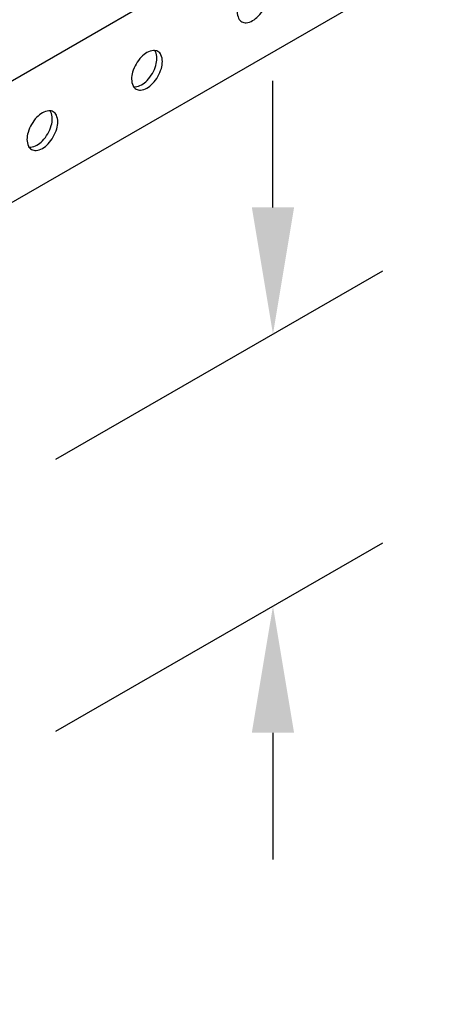
# Model space of a CAD drawing. Extents: x -8773 to 4382, y 97 to 10648.
# Drawn here: x 2402 to 2573, y 1985 to 2373 of the extents above; entities that cross this region are included whole.
import ezdxf

# ---------------------------------------------------------------- set-up
doc = ezdxf.new("R2010")
doc.units = 0
doc.header["$LTSCALE"] = 60
doc.header["$MEASUREMENT"] = 0
doc.layers.get('0').update_dxf_attribs({"linetype": 'CONTINUOUS'})

# ---------------------------------------------------------------- blocks, each defined once
blk = doc.blocks.new('A$C13B835F2')
at = {"color": 3}
blk.add_line((0, 50), (0, 100), dxfattribs=at)
blk.add_solid([(-8.33, 50), (8.33, 50), (0, 0)], dxfattribs=at)
blk = doc.blocks.new('A$C05C44AD9')
for p, q in [((4568.57, 2352.43), (3087.15, 1497.13)), ((4568.57, 2304.43), (4386.58, 2199.35))]:
    blk.add_line(p, q)
at = {"color": 3}
for p, q in [((4412.41, 2102.96), (4541.22, 2177.33)), ((4412.41, 1995.62), (4541.22, 2069.98))]:
    blk.add_line(p, q, dxfattribs=at)
at = {"color": 2}
for points in [[(4485.61, 2285.5, 0.058752), (4484.24, 2282.32, 0.072341), (4483.83, 2279.53, 0.106617), (4484.39, 2276.95, 0.156851), (4485.61, 2275.6, 0.156851), (4487.38, 2275.22, 0.106617), (4489.9, 2276.03, 0.072341), (4492.11, 2277.77, 0.058752), (4494.18, 2280.55, 0.058752), (4495.55, 2283.74, 0.072341), (4495.96, 2286.53, 0.106617), (4495.4, 2289.1, 0.156851), (4494.18, 2290.45, 0.156851), (4492.41, 2290.83, 0.106617), (4489.9, 2290.03, 0.072341), (4487.68, 2288.28, 0.058752)], [(4443.98, 2258.91, 0.058752), (4442.61, 2255.73, 0.072341), (4442.2, 2252.94, 0.106617), (4442.76, 2250.36, 0.156851), (4443.98, 2249.01, 0.156851), (4445.76, 2248.63, 0.106617), (4448.27, 2249.44, 0.072341), (4450.48, 2251.18, 0.058752), (4452.55, 2253.96, 0.058752), (4453.92, 2257.14, 0.072341), (4454.33, 2259.94, 0.106617), (4453.77, 2262.51, 0.156851), (4452.55, 2263.86, 0.156851), (4450.78, 2264.24, 0.106617), (4448.27, 2263.44, 0.072341), (4446.05, 2261.69, 0.058752)], [(4402.76, 2235.11, 0.058752), (4401.39, 2231.93, 0.072341), (4400.98, 2229.14, 0.106617), (4401.54, 2226.56, 0.156851), (4402.76, 2225.21, 0.156851), (4404.53, 2224.83, 0.106617), (4407.04, 2225.64, 0.072341), (4409.26, 2227.38, 0.058752), (4411.33, 2230.16, 0.058752), (4412.7, 2233.34, 0.072341), (4413.11, 2236.14, 0.106617), (4412.55, 2238.71, 0.156851), (4411.33, 2240.06, 0.156851), (4409.55, 2240.44, 0.106617), (4407.04, 2239.64, 0.072341), (4404.83, 2237.89, 0.058752)]]:
    blk.add_lwpolyline(points, format="xyb", close=True, dxfattribs=at)
for points in [[(4443.04, 2249.88, 0.046872), (4443.59, 2249.88, 0.106617), (4446.1, 2250.69, 0.072341), (4448.32, 2252.43, 0.058752), (4450.39, 2255.21, 0.058752), (4451.76, 2258.39, 0.072341), (4452.16, 2261.19, 0.106617), (4451.61, 2263.76, 0.046872), (4451.33, 2264.25, 0.156851)], [(4401.81, 2226.08, 0.046872), (4402.37, 2226.08, 0.106617), (4404.88, 2226.89, 0.072341), (4407.09, 2228.63, 0.058752), (4409.17, 2231.41, 0.058752), (4410.53, 2234.59, 0.072341), (4410.94, 2237.39, 0.106617), (4410.38, 2239.96, 0.046872), (4410.11, 2240.45, 0.156851)]]:
    blk.add_lwpolyline(points, format="xyb", dxfattribs=at)
blk.add_blockref('A$C13B835F2', (4497.91, 2152.33))
at = {"xscale": -1, "rotation": 180}
blk.add_blockref('A$C13B835F2', (4497.91, 2044.98), dxfattribs=at)

msp = doc.modelspace()

# ---------------------------------------------------------------- block references
msp.add_blockref('A$C05C44AD9', (-1995.71, 97.01))

doc.saveas('drawing.dxf')
